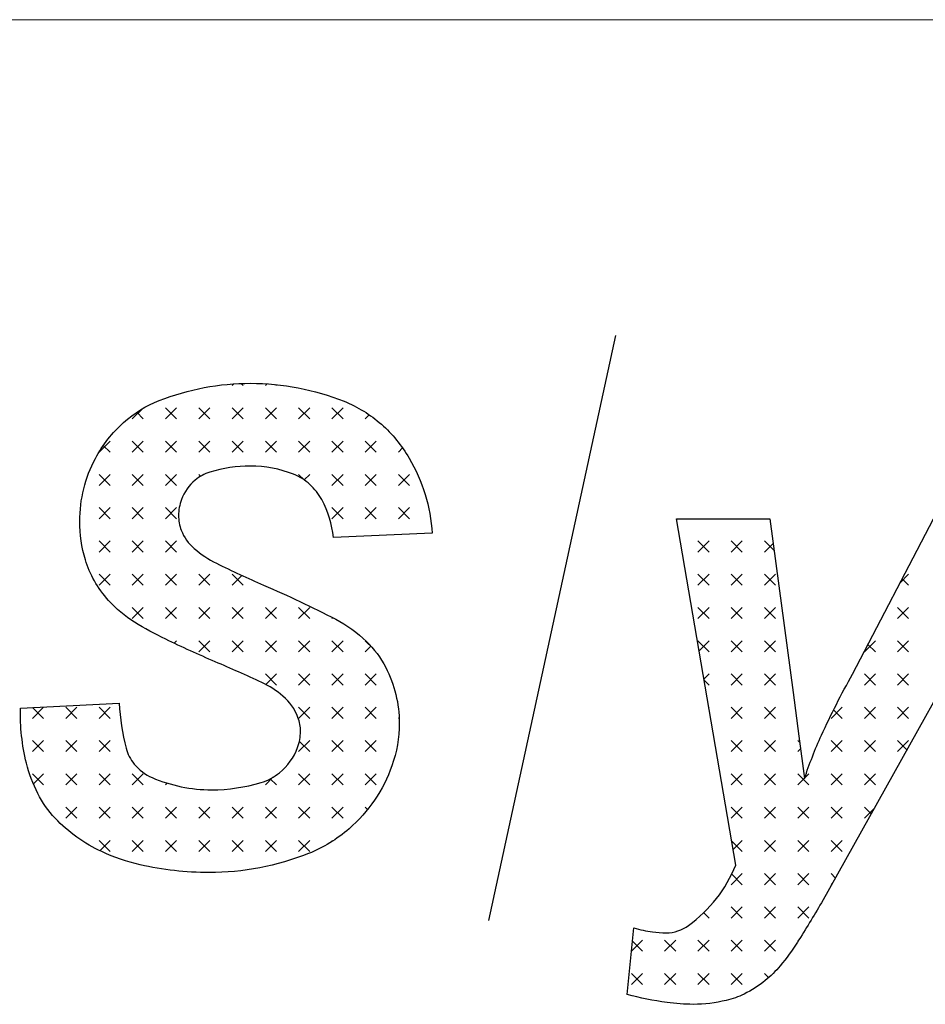
# Model space of a CAD drawing. Units: millimetres. Extents: x -477 to -180, y -501 to -81.
# Drawn here: x -243 to -232, y -464 to -451 of the extents above; entities that cross this region are included whole.
import ezdxf

# ---------------------------------------------------------------- set-up
doc = ezdxf.new("R2010")
doc.units = ezdxf.units.MM
doc.header["$LTSCALE"] = 5
doc.linetypes.add('AUSGEZOGEN', pattern=[0])
doc.layers.add('RAHMEN', color=18, linetype='Continuous')
doc.layers.add('RAHMENSCHRIFT', color=18, linetype='Continuous')

# ---------------------------------------------------------------- blocks, each defined once
blk = doc.blocks.new('*X1')
at = {"layer": 'RAHMENSCHRIFT', "color": 8, "linetype": 'AUSGEZOGEN', "lineweight": 18}
for p, q in [((-240.628, -455.73), (-240.605, -455.707)), ((-240.487, -455.73), (-240.515, -455.702)), ((-240.204, -455.73), (-240.18, -455.707)), ((-240.063, -455.73), (-240.078, -455.715)), ((-241.901, -456.155), (-241.771, -456.024)), ((-241.477, -456.155), (-241.336, -456.013)), ((-241.336, -456.155), (-241.477, -456.013)), ((-241.053, -456.155), (-240.911, -456.013)), ((-240.911, -456.155), (-241.053, -456.013)), ((-240.628, -456.155), (-240.487, -456.013)), ((-240.487, -456.155), (-240.628, -456.013)), ((-240.204, -456.155), (-240.063, -456.013)), ((-240.063, -456.155), (-240.204, -456.013)), ((-239.78, -456.155), (-239.638, -456.013)), ((-239.638, -456.155), (-239.78, -456.013)), ((-239.356, -456.155), (-239.214, -456.013)), ((-239.214, -456.155), (-239.356, -456.013)), ((-241.76, -456.155), (-241.844, -456.07)), ((-238.931, -456.155), (-238.879, -456.102)), ((-242.325, -456.579), (-242.184, -456.437)), ((-242.184, -456.579), (-242.27, -456.493)), ((-241.901, -456.579), (-241.76, -456.437)), ((-241.76, -456.579), (-241.901, -456.437)), ((-241.477, -456.579), (-241.336, -456.437)), ((-241.336, -456.579), (-241.477, -456.437)), ((-241.053, -456.579), (-240.911, -456.437)), ((-240.911, -456.579), (-241.053, -456.437)), ((-240.628, -456.579), (-240.487, -456.437)), ((-240.487, -456.579), (-240.628, -456.437)), ((-240.204, -456.579), (-240.063, -456.437)), ((-240.063, -456.579), (-240.204, -456.437)), ((-239.78, -456.579), (-239.638, -456.437)), ((-239.638, -456.579), (-239.78, -456.437)), ((-239.356, -456.579), (-239.214, -456.437)), ((-239.214, -456.579), (-239.356, -456.437)), ((-238.931, -456.579), (-238.79, -456.437)), ((-238.79, -456.579), (-238.931, -456.437)), ((-238.507, -456.579), (-238.454, -456.525)), ((-242.325, -457.003), (-242.184, -456.862)), ((-242.184, -457.003), (-242.325, -456.862)), ((-241.901, -457.003), (-241.76, -456.862)), ((-241.76, -457.003), (-241.901, -456.862)), ((-241.477, -457.003), (-241.336, -456.862)), ((-241.336, -457.003), (-241.477, -456.862)), ((-241.03, -456.885), (-241.053, -456.862)), ((-239.707, -456.934), (-239.78, -456.862)), ((-239.71, -456.933), (-239.638, -456.862)), ((-239.356, -457.003), (-239.214, -456.862)), ((-239.214, -457.003), (-239.356, -456.862)), ((-238.931, -457.003), (-238.79, -456.862)), ((-238.79, -457.003), (-238.931, -456.862)), ((-238.507, -457.003), (-238.366, -456.862)), ((-238.366, -457.003), (-238.507, -456.862)), ((-242.325, -457.427), (-242.184, -457.286)), ((-242.184, -457.427), (-242.325, -457.286)), ((-241.901, -457.427), (-241.76, -457.286)), ((-241.76, -457.427), (-241.901, -457.286)), ((-241.477, -457.427), (-241.336, -457.286)), ((-241.336, -457.427), (-241.477, -457.286)), ((-239.356, -457.427), (-239.214, -457.286)), ((-239.214, -457.427), (-239.356, -457.286)), ((-238.931, -457.427), (-238.79, -457.286)), ((-238.79, -457.427), (-238.931, -457.286)), ((-238.507, -457.427), (-238.366, -457.286)), ((-238.366, -457.427), (-238.507, -457.286)), ((-242.325, -457.852), (-242.184, -457.71)), ((-242.184, -457.852), (-242.325, -457.71)), ((-241.901, -457.852), (-241.76, -457.71)), ((-241.76, -457.852), (-241.901, -457.71)), ((-241.477, -457.852), (-241.336, -457.71)), ((-241.336, -457.852), (-241.477, -457.71)), ((-234.689, -457.852), (-234.547, -457.71)), ((-234.547, -457.852), (-234.689, -457.71)), ((-234.264, -457.852), (-234.123, -457.71)), ((-234.123, -457.852), (-234.264, -457.71)), ((-233.717, -457.834), (-233.84, -457.71)), ((-233.84, -457.852), (-233.729, -457.741)), ((-242.325, -458.276), (-242.184, -458.134)), ((-242.184, -458.276), (-242.325, -458.134)), ((-241.901, -458.276), (-241.76, -458.134)), ((-241.76, -458.276), (-241.901, -458.134)), ((-241.477, -458.276), (-241.336, -458.134)), ((-241.336, -458.276), (-241.477, -458.134)), ((-241.053, -458.276), (-240.911, -458.134)), ((-240.911, -458.276), (-241.053, -458.134)), ((-240.487, -458.276), (-240.628, -458.134)), ((-240.628, -458.276), (-240.503, -458.15)), ((-234.689, -458.276), (-234.547, -458.134)), ((-234.547, -458.276), (-234.689, -458.134)), ((-234.264, -458.276), (-234.123, -458.134)), ((-234.123, -458.276), (-234.264, -458.134)), ((-233.84, -458.276), (-233.699, -458.134)), ((-233.699, -458.276), (-233.84, -458.134)), ((-232.112, -458.245), (-232.002, -458.134)), ((-232.002, -458.276), (-232.085, -458.193)), ((-241.901, -458.7), (-241.76, -458.559)), ((-241.76, -458.7), (-241.901, -458.559)), ((-241.477, -458.7), (-241.336, -458.559)), ((-241.336, -458.7), (-241.477, -458.559)), ((-241.053, -458.7), (-240.911, -458.559)), ((-240.911, -458.7), (-241.053, -458.559)), ((-240.628, -458.7), (-240.487, -458.559)), ((-240.487, -458.7), (-240.628, -458.559)), ((-240.204, -458.7), (-240.063, -458.559)), ((-240.063, -458.7), (-240.204, -458.559)), ((-239.78, -458.7), (-239.638, -458.559)), ((-239.638, -458.7), (-239.78, -458.559)), ((-234.689, -458.7), (-234.547, -458.559)), ((-234.547, -458.7), (-234.689, -458.559)), ((-234.264, -458.7), (-234.123, -458.559)), ((-234.123, -458.7), (-234.264, -458.559)), ((-233.84, -458.7), (-233.699, -458.559)), ((-233.699, -458.7), (-233.84, -458.559)), ((-232.143, -458.7), (-232.002, -458.559)), ((-232.002, -458.7), (-232.143, -458.559)), ((-239.356, -458.7), (-239.345, -458.689)), ((-241.367, -459.015), (-241.336, -458.983)), ((-241.053, -459.124), (-240.911, -458.983)), ((-240.911, -459.124), (-241.053, -458.983)), ((-240.628, -459.124), (-240.487, -458.983)), ((-240.487, -459.124), (-240.628, -458.983)), ((-240.204, -459.124), (-240.063, -458.983)), ((-240.063, -459.124), (-240.204, -458.983)), ((-239.78, -459.124), (-239.638, -458.983)), ((-239.638, -459.124), (-239.78, -458.983)), ((-239.356, -459.124), (-239.214, -458.983)), ((-239.214, -459.124), (-239.356, -458.983)), ((-238.827, -459.087), (-238.931, -458.983)), ((-238.931, -459.124), (-238.858, -459.051)), ((-234.547, -459.124), (-234.689, -458.983)), ((-234.674, -459.11), (-234.547, -458.983)), ((-234.264, -459.124), (-234.123, -458.983)), ((-234.123, -459.124), (-234.264, -458.983)), ((-233.84, -459.124), (-233.699, -458.983)), ((-233.699, -459.124), (-233.84, -458.983)), ((-232.567, -459.124), (-232.426, -458.983)), ((-232.426, -459.124), (-232.521, -459.03)), ((-232.143, -459.124), (-232.002, -458.983)), ((-232.002, -459.124), (-232.143, -458.983)), ((-240.487, -459.408), (-240.487, -459.407)), ((-240.063, -459.549), (-240.204, -459.407)), ((-240.198, -459.542), (-240.063, -459.407)), ((-239.78, -459.549), (-239.638, -459.407)), ((-239.638, -459.549), (-239.78, -459.407)), ((-239.356, -459.549), (-239.214, -459.407)), ((-239.214, -459.549), (-239.356, -459.407)), ((-238.931, -459.549), (-238.79, -459.407)), ((-238.79, -459.549), (-238.931, -459.407)), ((-234.612, -459.472), (-234.547, -459.407)), ((-234.264, -459.549), (-234.123, -459.407)), ((-234.123, -459.549), (-234.264, -459.407)), ((-233.84, -459.549), (-233.699, -459.407)), ((-233.699, -459.549), (-233.84, -459.407)), ((-232.567, -459.549), (-232.426, -459.407)), ((-232.426, -459.549), (-232.567, -459.407)), ((-232.143, -459.549), (-232.002, -459.407)), ((-232.002, -459.549), (-232.143, -459.407)), ((-234.547, -459.549), (-234.61, -459.486)), ((-243.174, -459.973), (-243.033, -459.832)), ((-243.033, -459.973), (-243.171, -459.835)), ((-242.75, -459.973), (-242.608, -459.832)), ((-242.608, -459.973), (-242.75, -459.832)), ((-242.325, -459.973), (-242.184, -459.832)), ((-242.184, -459.973), (-242.325, -459.832)), ((-239.78, -459.973), (-239.638, -459.832)), ((-239.638, -459.973), (-239.78, -459.832)), ((-239.356, -459.973), (-239.214, -459.832)), ((-239.214, -459.973), (-239.356, -459.832)), ((-238.931, -459.973), (-238.79, -459.832)), ((-238.79, -459.973), (-238.931, -459.832)), ((-234.55, -459.835), (-234.547, -459.832)), ((-234.264, -459.973), (-234.123, -459.832)), ((-234.123, -459.973), (-234.264, -459.832)), ((-233.84, -459.973), (-233.699, -459.832)), ((-233.699, -459.973), (-233.84, -459.832)), ((-232.992, -459.973), (-232.85, -459.832)), ((-232.85, -459.973), (-232.959, -459.864)), ((-232.567, -459.973), (-232.426, -459.832)), ((-232.426, -459.973), (-232.567, -459.832)), ((-232.143, -459.973), (-232.002, -459.832)), ((-232.002, -459.973), (-232.143, -459.832)), ((-238.507, -459.973), (-238.498, -459.964)), ((-243.174, -460.397), (-243.033, -460.256)), ((-243.033, -460.397), (-243.174, -460.256)), ((-242.75, -460.397), (-242.608, -460.256)), ((-242.608, -460.397), (-242.75, -460.256)), ((-242.325, -460.397), (-242.184, -460.256)), ((-242.184, -460.397), (-242.325, -460.256)), ((-239.78, -460.397), (-239.638, -460.256)), ((-239.638, -460.397), (-239.77, -460.266)), ((-239.356, -460.397), (-239.214, -460.256)), ((-239.214, -460.397), (-239.356, -460.256)), ((-238.931, -460.397), (-238.79, -460.256)), ((-238.79, -460.397), (-238.931, -460.256)), ((-234.264, -460.397), (-234.123, -460.256)), ((-234.123, -460.397), (-234.264, -460.256)), ((-233.84, -460.397), (-233.699, -460.256)), ((-233.699, -460.397), (-233.84, -460.256)), ((-233.391, -460.28), (-233.416, -460.256)), ((-232.992, -460.397), (-232.85, -460.256)), ((-232.85, -460.397), (-232.992, -460.256)), ((-232.567, -460.397), (-232.426, -460.256)), ((-232.426, -460.397), (-232.567, -460.256)), ((-232.143, -460.397), (-232.002, -460.256)), ((-232.025, -460.374), (-232.143, -460.256)), ((-233.416, -460.397), (-233.381, -460.362)), ((-243.033, -460.821), (-243.174, -460.68)), ((-243.162, -460.809), (-243.033, -460.68)), ((-242.75, -460.821), (-242.608, -460.68)), ((-242.608, -460.821), (-242.75, -460.68)), ((-242.325, -460.821), (-242.184, -460.68)), ((-242.184, -460.821), (-242.325, -460.68)), ((-241.901, -460.821), (-241.76, -460.68)), ((-241.76, -460.821), (-241.901, -460.68)), ((-239.78, -460.821), (-239.638, -460.68)), ((-239.638, -460.821), (-239.78, -460.68)), ((-239.356, -460.821), (-239.214, -460.68)), ((-239.214, -460.821), (-239.356, -460.68)), ((-238.931, -460.821), (-238.79, -460.68)), ((-238.79, -460.821), (-238.931, -460.68)), ((-234.264, -460.821), (-234.123, -460.68)), ((-234.123, -460.821), (-234.264, -460.68)), ((-233.84, -460.821), (-233.699, -460.68)), ((-233.699, -460.821), (-233.84, -460.68)), ((-233.275, -460.821), (-233.416, -460.68)), ((-233.329, -460.734), (-233.275, -460.68)), ((-232.992, -460.821), (-232.85, -460.68)), ((-232.85, -460.821), (-232.992, -460.68)), ((-232.567, -460.821), (-232.426, -460.68)), ((-232.426, -460.821), (-232.567, -460.68)), ((-241.477, -460.821), (-241.454, -460.799)), ((-240.204, -460.821), (-240.107, -460.724)), ((-240.063, -460.821), (-240.141, -460.743)), ((-233.416, -460.821), (-233.331, -460.736)), ((-242.75, -461.246), (-242.608, -461.104)), ((-242.608, -461.246), (-242.75, -461.104)), ((-242.325, -461.246), (-242.184, -461.104)), ((-242.184, -461.246), (-242.325, -461.104)), ((-241.901, -461.246), (-241.76, -461.104)), ((-241.76, -461.246), (-241.901, -461.104)), ((-241.477, -461.246), (-241.336, -461.104)), ((-241.336, -461.246), (-241.477, -461.104)), ((-241.053, -461.246), (-240.911, -461.104)), ((-240.911, -461.246), (-241.053, -461.104)), ((-240.628, -461.246), (-240.487, -461.104)), ((-240.487, -461.246), (-240.628, -461.104)), ((-240.204, -461.246), (-240.063, -461.104)), ((-240.063, -461.246), (-240.204, -461.104)), ((-239.78, -461.246), (-239.638, -461.104)), ((-239.638, -461.246), (-239.78, -461.104)), ((-239.356, -461.246), (-239.214, -461.104)), ((-239.214, -461.246), (-239.356, -461.104)), ((-238.901, -461.135), (-238.931, -461.104)), ((-234.264, -461.246), (-234.123, -461.104)), ((-234.123, -461.246), (-234.264, -461.104)), ((-233.84, -461.246), (-233.699, -461.104)), ((-233.699, -461.246), (-233.84, -461.104)), ((-233.416, -461.246), (-233.275, -461.104)), ((-233.275, -461.246), (-233.416, -461.104)), ((-232.992, -461.246), (-232.85, -461.104)), ((-232.85, -461.246), (-232.992, -461.104)), ((-232.481, -461.19), (-232.567, -461.104)), ((-232.567, -461.246), (-232.443, -461.121)), ((-242.184, -461.67), (-242.325, -461.529)), ((-242.316, -461.661), (-242.184, -461.529)), ((-241.901, -461.67), (-241.76, -461.529)), ((-241.76, -461.67), (-241.901, -461.529)), ((-241.477, -461.67), (-241.336, -461.529)), ((-241.336, -461.67), (-241.477, -461.529)), ((-241.053, -461.67), (-240.911, -461.529)), ((-240.911, -461.67), (-241.053, -461.529)), ((-240.628, -461.67), (-240.487, -461.529)), ((-240.487, -461.67), (-240.628, -461.529)), ((-240.204, -461.67), (-240.063, -461.529)), ((-240.063, -461.67), (-240.204, -461.529)), ((-239.78, -461.67), (-239.638, -461.529)), ((-239.638, -461.67), (-239.78, -461.529)), ((-239.346, -461.538), (-239.356, -461.529)), ((-234.123, -461.67), (-234.26, -461.533)), ((-234.24, -461.646), (-234.123, -461.529)), ((-233.84, -461.67), (-233.699, -461.529)), ((-233.699, -461.67), (-233.84, -461.529)), ((-233.416, -461.67), (-233.275, -461.529)), ((-233.275, -461.67), (-233.416, -461.529)), ((-232.992, -461.67), (-232.85, -461.529)), ((-232.85, -461.67), (-232.992, -461.529)), ((-234.264, -462.094), (-234.123, -461.953)), ((-233.84, -462.094), (-233.699, -461.953)), ((-233.699, -462.094), (-233.84, -461.953)), ((-233.416, -462.094), (-233.275, -461.953)), ((-233.275, -462.094), (-233.416, -461.953)), ((-232.938, -462.007), (-232.992, -461.953)), ((-234.123, -462.094), (-234.258, -461.959)), ((-232.992, -462.094), (-232.98, -462.082)), ((-234.547, -462.519), (-234.614, -462.452)), ((-234.264, -462.519), (-234.123, -462.377)), ((-234.123, -462.519), (-234.264, -462.377)), ((-233.84, -462.519), (-233.699, -462.377)), ((-233.699, -462.519), (-233.84, -462.377)), ((-233.416, -462.519), (-233.275, -462.377)), ((-233.275, -462.519), (-233.416, -462.377)), ((-235.537, -462.943), (-235.396, -462.801)), ((-235.396, -462.943), (-235.525, -462.814)), ((-235.113, -462.943), (-234.972, -462.801)), ((-234.972, -462.943), (-235.113, -462.801)), ((-234.689, -462.943), (-234.547, -462.801)), ((-234.547, -462.943), (-234.689, -462.801)), ((-234.264, -462.943), (-234.123, -462.801)), ((-234.123, -462.943), (-234.264, -462.801)), ((-233.84, -462.943), (-233.699, -462.801)), ((-233.699, -462.943), (-233.84, -462.801)), ((-233.408, -462.809), (-233.416, -462.801)), ((-235.537, -463.367), (-235.396, -463.226)), ((-235.396, -463.367), (-235.537, -463.226)), ((-235.113, -463.367), (-234.972, -463.226)), ((-234.972, -463.367), (-235.113, -463.226)), ((-234.689, -463.367), (-234.547, -463.226)), ((-234.547, -463.367), (-234.689, -463.226)), ((-234.264, -463.367), (-234.123, -463.226)), ((-234.123, -463.367), (-234.264, -463.226)), ((-233.786, -463.28), (-233.84, -463.226))]:
    blk.add_line(p, q, dxfattribs=at)

msp = doc.modelspace()

# ---------------------------------------------------------------- linework, layer by layer
at = {"layer": 'RAHMEN', "color": 18, "linetype": 'AUSGEZOGEN', "lineweight": 18}
msp.add_line((-184.58, -451.063), (-369.58, -451.063), dxfattribs=at)
at = {"layer": 'RAHMENSCHRIFT', "color": 18, "linetype": 'AUSGEZOGEN', "lineweight": 25}
msp.add_line((-235.741, -455.092), (-237.359, -462.552), dxfattribs=at)
for points in [[(-243.326, -459.843), (-242.066, -459.78, 0.053868), (-241.98, -460.354, 0.108666), (-241.876, -460.556, 0.121169), (-241.648, -460.728, 0.10152), (-240.889, -460.884, 0.073334), (-240.258, -460.791, 0.097962), (-240.024, -460.666, 0.13355), (-239.793, -460.345, 0.089318), (-239.756, -460.141, 0.087906), (-239.788, -459.962, 0.133431), (-239.98, -459.69, 0.069844), (-240.249, -459.516, 0.007095), (-240.843, -459.251, -0.01026), (-241.475, -458.964, -0.027781), (-241.873, -458.745, -0.06992), (-242.202, -458.469, -0.052875), (-242.384, -458.218, -0.058072), (-242.499, -457.952, -0.072622), (-242.57, -457.459, -0.122853), (-242.371, -456.658, -0.088216), (-242.011, -456.2, -0.089134), (-241.557, -455.92, -0.093845), (-240.392, -455.7, -0.095348), (-239.201, -455.929, -0.08635), (-238.725, -456.222, -0.079457), (-238.371, -456.654, -0.115926), (-238.076, -457.613), (-239.336, -457.668, 0.100748), (-239.485, -457.184, 0.082361), (-239.636, -456.991, 0.091761), (-239.845, -456.86, 0.094414), (-240.394, -456.756, 0.073823), (-240.912, -456.833, 0.102018), (-241.099, -456.934, 0.128456), (-241.274, -457.182, 0.089828), (-241.31, -457.385, 0.09038), (-241.276, -457.575, 0.12941), (-241.111, -457.807, 0.061334), (-240.827, -457.995, 0.013239), (-240.227, -458.274, -0.017993), (-239.307, -458.709, -0.074895), (-238.916, -458.992, -0.081057), (-238.67, -459.323, -0.119927), (-238.496, -460.035, -0.08543), (-238.59, -460.577, -0.129081), (-239.137, -461.382, -0.084563), (-239.653, -461.696, -0.095026), (-240.922, -461.94, -0.056548), (-241.801, -461.84, -0.051448), (-242.289, -461.673, -0.095075), (-242.884, -461.247, -0.073726), (-243.105, -460.933, -0.055263), (-243.25, -460.543, -0.068241)], [(-234.962, -457.428), (-233.771, -457.428), (-233.476, -459.642), (-233.402, -460.198), (-233.33, -460.74, -0.02678), (-233.114, -460.189, -0.020972), (-232.717, -459.408), (-231.686, -457.428), (-230.379, -457.428), (-233.114, -462.324, -0.009837), (-233.42, -462.828, -0.032239), (-233.639, -463.128, -0.048737), (-233.831, -463.317, -0.05761), (-234.1, -463.489, -0.054296), (-234.327, -463.57, -0.058765), (-234.749, -463.62, -0.034218), (-235.083, -463.597, -0.031391), (-235.592, -463.494), (-235.508, -462.645, 0.038409), (-235.267, -462.696, 0.032824), (-235.095, -462.708, 0.158708), (-234.807, -462.614, 0.140541), (-234.206, -461.844)]]:
    msp.add_lwpolyline(points, format="xyb", close=True, dxfattribs=at)

# ---------------------------------------------------------------- block references
msp.add_blockref('*X1', (0, 0))

doc.saveas('drawing.dxf')
